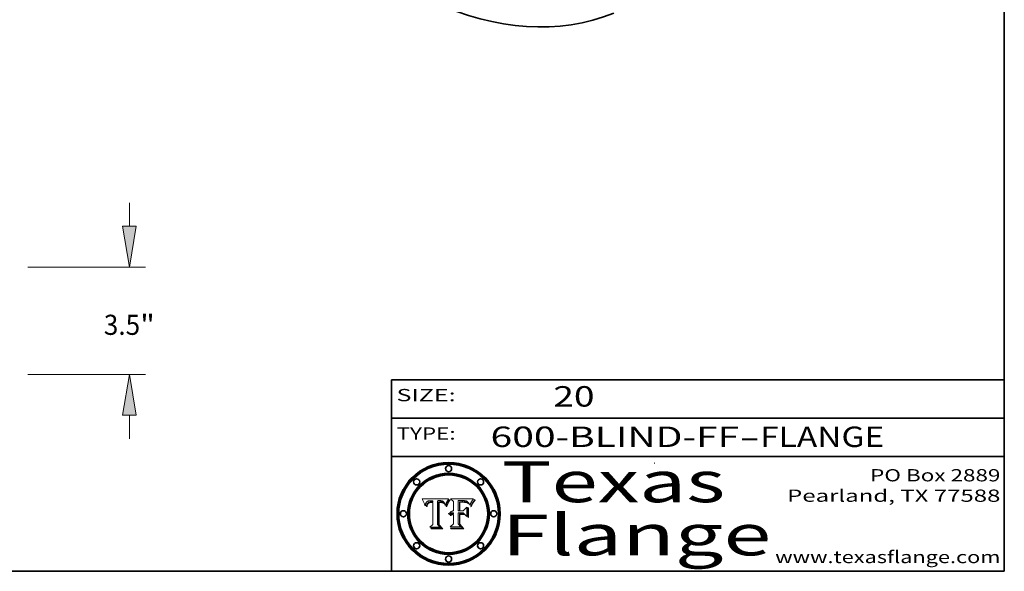
# Model space of a CAD drawing. Extents: x 0 to 10.8, y 0 to 8.2.
# Drawn here: x 5.9 to 10.8, y 0.2 to 2.9 of the extents above; entities that cross this region are included whole.
import ezdxf
from ezdxf.enums import TextEntityAlignment as Align

# ---------------------------------------------------------------- set-up
doc = ezdxf.new("R2010")
doc.units = 0
doc.header["$MEASUREMENT"] = 0
doc.layers.get('0').update_dxf_attribs({"lineweight": 13})
doc.layers.add('1', color=7, linetype='Continuous', lineweight=13)
doc.styles.get("Standard").update_dxf_attribs({"font": 'isocp.shx'})

# ---------------------------------------------------------------- blocks, each defined once
blk = doc.blocks.new('BLOCK1')
at = {"color": 7, "lineweight": 13, "ltscale": 0.03937}
for s, p, p2 in [('600-BLIND-FF', (8.235154, 0.858248), (9.451918, 0.858248)), ('FLANGE', (9.554966, 0.858248), (10.162585, 0.858248)), ('-', (9.453442, 0.858248), (9.553442, 0.858248))]:
    blk.add_text(s, height=0.1, dxfattribs=at).set_placement(p, p2, align=Align.FIT)
blk = doc.blocks.new('BLOCK2')
at = {"color": 7, "lineweight": 13, "ltscale": 0.03937}
blk.add_text('20', height=0.1, dxfattribs=at).set_placement((8.542453, 1.055967), (8.743977, 1.055967), align=Align.FIT)
blk = doc.blocks.new('BLOCK3')
at = {"color": 7, "lineweight": 13, "ltscale": 0.03937}
for s, p, p2 in [('PO Box 2889', (10.093103, 0.689966), (10.730818, 0.689966)), ('Pearland, TX 77588', (9.686702, 0.589966), (10.730818, 0.589966)), ('www.texasflange.com', (9.628644, 0.289966), (10.730818, 0.289966))]:
    blk.add_text(s, height=0.06, dxfattribs=at).set_placement(p, p2, align=Align.FIT)
blk = doc.blocks.new('BLOCK4')
at = {"color": 7, "lineweight": 13, "ltscale": 0.03937}
for s, p, p2 in [('Texas', (8.289209, 0.587871), (9.383692, 0.587871)), ('Flange', (8.289209, 0.327871), (9.608945, 0.327871))]:
    blk.add_text(s, height=0.2, dxfattribs=at).set_placement(p, p2, align=Align.FIT)
blk = doc.blocks.new('BLOCK5')
at = {"color": 7, "lineweight": 5, "ltscale": 0.00324}
blk.add_line((8.029831, 0.605292), (7.900255, 0.604209), dxfattribs=at)
at = {"color": 7, "lineweight": 5, "ltscale": 0.000103}
blk.add_line((7.900255, 0.604209), (7.902151, 0.600546), dxfattribs=at)
at = {"color": 7, "lineweight": 5, "ltscale": 0.0001}
blk.add_line((7.902151, 0.600546), (7.903945, 0.596951), dxfattribs=at)
at = {"color": 7, "lineweight": 5, "ltscale": 9.8e-05}
blk.add_line((7.903945, 0.596951), (7.905638, 0.593424), dxfattribs=at)
at = {"color": 7, "lineweight": 5, "ltscale": 9.5e-05}
for p, q in [((7.905638, 0.593424), (7.907229, 0.589967)), ((7.913659, 0.573722), (7.915938, 0.570681))]:
    blk.add_line(p, q, dxfattribs=at)
at = {"color": 7, "lineweight": 5, "ltscale": 9.3e-05}
blk.add_line((7.907229, 0.589967), (7.908719, 0.58658), dxfattribs=at)
at = {"color": 7, "lineweight": 5, "ltscale": 9e-05}
blk.add_line((7.908719, 0.58658), (7.910106, 0.583262), dxfattribs=at)
at = {"color": 7, "lineweight": 5, "ltscale": 8.7e-05}
blk.add_line((7.910106, 0.583262), (7.911392, 0.580013), dxfattribs=at)
at = {"color": 7, "lineweight": 5, "ltscale": 8.5e-05}
blk.add_line((7.911392, 0.580013), (7.912577, 0.576833), dxfattribs=at)
at = {"color": 7, "lineweight": 5, "ltscale": 5.5e-05}
for p, q in [((7.916824, 0.578087), (7.917339, 0.580242)), ((7.951177, 0.595142), (7.953361, 0.594908)), ((7.988236, 0.595943), (7.990431, 0.595799)), ((7.922543, 0.574013), (7.922096, 0.571866))]:
    blk.add_line(p, q, dxfattribs=at)
at = {"color": 7, "lineweight": 5, "ltscale": 5.2e-05}
for p, q in [((7.917339, 0.580242), (7.917966, 0.58224)), ((7.990431, 0.595799), (7.992506, 0.595562)), ((7.923073, 0.576006), (7.922543, 0.574013)), ((8.014802, 0.574562), (8.015467, 0.576534))]:
    blk.add_line(p, q, dxfattribs=at)
at = {"color": 7, "lineweight": 5, "ltscale": 5e-05}
for p, q in [((7.917966, 0.58224), (7.918703, 0.584081)), ((7.938912, 0.589269), (7.936934, 0.588921)), ((7.94287, 0.595557), (7.944881, 0.595532)), ((8.008726, 0.584579), (8.009591, 0.582795))]:
    blk.add_line(p, q, dxfattribs=at)
at = {"color": 7, "lineweight": 5, "ltscale": 4.7e-05}
for p, q in [((7.918703, 0.584081), (7.919549, 0.585767)), ((7.936934, 0.588921), (7.935095, 0.588473)), ((7.994457, 0.595229), (7.996287, 0.5948)), ((8.007806, 0.586212), (8.008726, 0.584579)), ((8.01683, 0.580272), (8.017528, 0.582038))]:
    blk.add_line(p, q, dxfattribs=at)
at = {"color": 7, "lineweight": 5, "ltscale": 4.5e-05}
for p, q in [((7.919549, 0.585767), (7.920506, 0.587294)), ((7.935095, 0.588473), (7.933397, 0.587925)), ((7.937799, 0.586203), (7.939577, 0.586511)), ((7.996287, 0.5948), (7.997995, 0.594276)), ((7.92513, 0.573132), (7.925573, 0.574872))]:
    blk.add_line(p, q, dxfattribs=at)
at = {"color": 7, "lineweight": 5, "ltscale": 4.3e-05}
for p, q in [((7.920506, 0.587294), (7.921574, 0.588665)), ((7.92516, 0.581064), (7.924381, 0.579533)), ((7.997995, 0.594276), (7.99958, 0.593658)), ((8.018954, 0.58536), (8.019684, 0.586917))]:
    blk.add_line(p, q, dxfattribs=at)
at = {"color": 7, "lineweight": 5, "ltscale": 4.2e-05}
for p, q in [((7.921574, 0.588665), (7.922751, 0.58988)), ((7.922751, 0.58988), (7.924063, 0.590958)), ((7.933397, 0.587925), (7.931839, 0.587279)), ((7.936151, 0.585809), (7.937799, 0.586203)), ((8.00581, 0.589025), (8.006836, 0.587694)), ((8.019684, 0.586917), (8.020426, 0.588405)), ((7.925573, 0.574872), (7.926092, 0.57648))]:
    blk.add_line(p, q, dxfattribs=at)
at = {"color": 7, "lineweight": 5, "ltscale": 4.6e-05}
for p, q in [((7.924381, 0.579533), (7.923684, 0.577847)), ((7.92553, 0.591923), (7.927152, 0.592775)), ((8.017528, 0.582038), (8.018235, 0.583734))]:
    blk.add_line(p, q, dxfattribs=at)
at = {"color": 7, "lineweight": 5, "ltscale": 4.4e-05}
for p, q in [((7.924063, 0.590958), (7.92553, 0.591923)), ((8.006836, 0.587694), (8.007806, 0.586212)), ((8.018235, 0.583734), (8.018954, 0.58536)), ((8.029019, 0.60375), (8.029831, 0.605292))]:
    blk.add_line(p, q, dxfattribs=at)
at = {"color": 7, "lineweight": 5, "ltscale": 4.1e-05}
for p, q in [((7.926023, 0.582444), (7.92516, 0.581064)), ((7.99958, 0.593658), (8.001043, 0.592944))]:
    blk.add_line(p, q, dxfattribs=at)
at = {"color": 7, "lineweight": 5, "ltscale": 3.9e-05}
for p, q in [((7.926968, 0.58367), (7.926023, 0.582444)), ((8.001043, 0.592944), (8.002384, 0.592136))]:
    blk.add_line(p, q, dxfattribs=at)
at = {"color": 7, "lineweight": 5, "ltscale": 7.7e-05}
blk.add_line((7.926092, 0.57648), (7.92736, 0.579297), dxfattribs=at)
at = {"color": 7, "lineweight": 5, "ltscale": 7.4e-05}
blk.add_line((7.929138, 0.585687), (7.926968, 0.58367), dxfattribs=at)
at = {"color": 7, "lineweight": 5, "ltscale": 4.8e-05}
for p, q in [((7.927152, 0.592775), (7.92893, 0.593513)), ((7.939577, 0.586511), (7.941484, 0.58673)), ((7.923684, 0.577847), (7.923073, 0.576006)), ((7.924766, 0.571259), (7.92513, 0.573132))]:
    blk.add_line(p, q, dxfattribs=at)
at = {"color": 7, "lineweight": 5, "ltscale": 6.9e-05}
for p, q in [((7.92736, 0.579297), (7.928935, 0.581582)), ((7.930843, 0.583356), (7.93324, 0.584759))]:
    blk.add_line(p, q, dxfattribs=at)
at = {"color": 7, "lineweight": 5, "ltscale": 5.1e-05}
for p, q in [((7.92893, 0.593513), (7.930864, 0.594138)), ((7.941484, 0.58673), (7.943519, 0.58686)), ((7.944881, 0.595532), (7.946936, 0.595454)), ((8.015467, 0.576534), (8.016143, 0.578438)), ((7.924478, 0.569252), (7.924766, 0.571259))]:
    blk.add_line(p, q, dxfattribs=at)
at = {"color": 7, "lineweight": 5, "ltscale": 6.5e-05}
blk.add_line((7.928935, 0.581582), (7.930843, 0.583356), dxfattribs=at)
at = {"color": 7, "lineweight": 5, "ltscale": 3.8e-05}
for p, q in [((7.930418, 0.586532), (7.929138, 0.585687)), ((7.93324, 0.584759), (7.93463, 0.585327)), ((8.002384, 0.592136), (8.003601, 0.591231)), ((8.003601, 0.591231), (8.004733, 0.590204))]:
    blk.add_line(p, q, dxfattribs=at)
at = {"color": 7, "lineweight": 5, "ltscale": 4e-05}
for p, q in [((7.931839, 0.587279), (7.930418, 0.586532)), ((7.93463, 0.585327), (7.936151, 0.585809)), ((8.004733, 0.590204), (8.00581, 0.589025)), ((8.020426, 0.588405), (8.021177, 0.589826))]:
    blk.add_line(p, q, dxfattribs=at)
at = {"color": 7, "lineweight": 5, "ltscale": 5.4e-05}
for p, q in [((7.930864, 0.594138), (7.932953, 0.594648)), ((7.943519, 0.58686), (7.945682, 0.586905)), ((7.949034, 0.595323), (7.951177, 0.595142)), ((7.924266, 0.567111), (7.924478, 0.569252)), ((8.014147, 0.572519), (8.014802, 0.574562))]:
    blk.add_line(p, q, dxfattribs=at)
at = {"color": 7, "lineweight": 5, "ltscale": 5.7e-05}
for p, q in [((7.932953, 0.594648), (7.9352, 0.595046)), ((7.943286, 0.589667), (7.941029, 0.589518)), ((8.012525, 0.574142), (8.014147, 0.572519))]:
    blk.add_line(p, q, dxfattribs=at)
at = {"color": 7, "lineweight": 5, "ltscale": 6e-05}
for p, q in [((7.9352, 0.595046), (7.9376, 0.595331)), ((7.945682, 0.589716), (7.943286, 0.589667))]:
    blk.add_line(p, q, dxfattribs=at)
at = {"color": 7, "lineweight": 5, "ltscale": 6.4e-05}
blk.add_line((7.9376, 0.595331), (7.940158, 0.5955), dxfattribs=at)
at = {"color": 7, "lineweight": 5, "ltscale": 5.3e-05}
for p, q in [((7.941029, 0.589518), (7.938912, 0.589269)), ((7.946936, 0.595454), (7.949034, 0.595323)), ((8.009591, 0.582795), (8.010404, 0.580859))]:
    blk.add_line(p, q, dxfattribs=at)
at = {"color": 7, "lineweight": 5, "ltscale": 6.8e-05}
blk.add_line((7.940158, 0.5955), (7.94287, 0.595557), dxfattribs=at)
at = {"color": 7, "lineweight": 5, "ltscale": 0.000162}
blk.add_line((7.952171, 0.589608), (7.945682, 0.589716), dxfattribs=at)
at = {"color": 7, "lineweight": 5, "ltscale": 0.000192}
blk.add_line((7.945682, 0.586905), (7.953361, 0.586796), dxfattribs=at)
at = {"color": 7, "lineweight": 5, "ltscale": 0.000136}
blk.add_line((7.953361, 0.594908), (7.952171, 0.589608), dxfattribs=at)
at = {"color": 7, "lineweight": 5, "ltscale": 0.00269}
blk.add_line((7.953361, 0.586796), (7.953361, 0.479178), dxfattribs=at)
at = {"color": 7, "lineweight": 5, "ltscale": 0.002931}
blk.add_line((7.974885, 0.478313), (7.976183, 0.595557), dxfattribs=at)
at = {"color": 7, "lineweight": 5, "ltscale": 4.9e-05}
for p, q in [((7.976183, 0.595557), (7.97813, 0.595713)), ((7.97813, 0.595713), (7.980077, 0.595835)), ((7.980077, 0.595835), (7.982024, 0.59592)), ((7.982024, 0.59592), (7.983971, 0.595973)), ((7.983971, 0.595973), (7.985918, 0.595991)), ((7.992506, 0.595562), (7.994457, 0.595229)), ((8.016143, 0.578438), (8.01683, 0.580272))]:
    blk.add_line(p, q, dxfattribs=at)
at = {"color": 7, "lineweight": 5, "ltscale": 5.8e-05}
for p, q in [((7.985918, 0.595991), (7.988236, 0.595943)), ((7.922096, 0.571866), (7.921734, 0.569565))]:
    blk.add_line(p, q, dxfattribs=at)
at = {"color": 7, "lineweight": 5, "ltscale": 5.6e-05}
blk.add_line((8.010404, 0.580859), (8.011163, 0.578771), dxfattribs=at)
at = {"color": 7, "lineweight": 5, "ltscale": 5.9e-05}
for p, q in [((8.011163, 0.578771), (8.011871, 0.576531)), ((7.916418, 0.575775), (7.916824, 0.578087))]:
    blk.add_line(p, q, dxfattribs=at)
at = {"color": 7, "lineweight": 5, "ltscale": 0.0004}
blk.add_line((8.021177, 0.589826), (8.029019, 0.60375), dxfattribs=at)
at = {"color": 7, "lineweight": 5, "ltscale": 8.2e-05}
blk.add_line((7.912577, 0.576833), (7.913659, 0.573722), dxfattribs=at)
at = {"color": 7, "lineweight": 5, "ltscale": 6.6e-05}
blk.add_line((7.915938, 0.570681), (7.916123, 0.573306), dxfattribs=at)
at = {"color": 7, "lineweight": 5, "ltscale": 6.2e-05}
for p, q in [((7.916123, 0.573306), (7.916418, 0.575775)), ((7.921734, 0.569565), (7.921454, 0.567111)), ((8.011871, 0.576531), (8.012525, 0.574142))]:
    blk.add_line(p, q, dxfattribs=at)
at = {"color": 7, "lineweight": 5, "ltscale": 7e-05}
blk.add_line((7.921454, 0.567111), (7.924266, 0.567111), dxfattribs=at)
at = {"color": 7, "lineweight": 5, "ltscale": 0.000493}
blk.add_line((7.953361, 0.479178), (7.93822, 0.466523), dxfattribs=at)
at = {"color": 7, "lineweight": 5, "ltscale": 0.001236}
blk.add_line((7.93822, 0.466523), (7.987647, 0.466523), dxfattribs=at)
at = {"color": 7, "lineweight": 5, "ltscale": 0.000434}
blk.add_line((7.987647, 0.466523), (7.974885, 0.478313), dxfattribs=at)
blk = doc.blocks.new('BLOCK6')
at = {"color": 7, "lineweight": 5, "ltscale": 0.000505}
blk.add_line((8.03978, 0.605292), (8.054382, 0.591339), dxfattribs=at)
at = {"color": 7, "lineweight": 5, "ltscale": 0.002807}
blk.add_line((8.152051, 0.605292), (8.03978, 0.605292), dxfattribs=at)
at = {"color": 7, "lineweight": 5, "ltscale": 0.001141}
blk.add_line((8.054382, 0.591339), (8.054382, 0.545696), dxfattribs=at)
at = {"color": 7, "lineweight": 5, "ltscale": 0.001265}
blk.add_line((8.076014, 0.545696), (8.076014, 0.596315), dxfattribs=at)
at = {"color": 7, "lineweight": 5, "ltscale": 0.0001}
blk.add_line((8.076014, 0.596315), (8.080016, 0.596207), dxfattribs=at)
at = {"color": 7, "lineweight": 5, "ltscale": 0.000262}
blk.add_line((8.080016, 0.596207), (8.090507, 0.596099), dxfattribs=at)
at = {"color": 7, "lineweight": 5, "ltscale": 7.8e-05}
for p, q in [((8.085749, 0.590474), (8.082612, 0.590366)), ((8.117954, 0.587933), (8.115029, 0.588965))]:
    blk.add_line(p, q, dxfattribs=at)
at = {"color": 7, "lineweight": 5, "ltscale": 0.001117}
blk.add_line((8.082612, 0.590366), (8.082612, 0.545696), dxfattribs=at)
at = {"color": 7, "lineweight": 5, "ltscale": 6.7e-05}
for p, q in [((8.085316, 0.587445), (8.087994, 0.58764)), ((8.120915, 0.584246), (8.123219, 0.582873)), ((8.036938, 0.537626), (8.03538, 0.535451)), ((8.043013, 0.542615), (8.040755, 0.541208))]:
    blk.add_line(p, q, dxfattribs=at)
at = {"color": 7, "lineweight": 5, "ltscale": 0.001044}
blk.add_line((8.085316, 0.545696), (8.085316, 0.587445), dxfattribs=at)
at = {"color": 7, "lineweight": 5, "ltscale": 6.8e-05}
for p, q in [((8.088465, 0.590591), (8.085749, 0.590474)), ((8.122807, 0.58518), (8.120546, 0.586671))]:
    blk.add_line(p, q, dxfattribs=at)
at = {"color": 7, "lineweight": 5, "ltscale": 6.3e-05}
for p, q in [((8.087994, 0.58764), (8.090491, 0.587792)), ((8.09689, 0.587987), (8.099417, 0.587969)), ((8.126338, 0.581511), (8.124737, 0.583461)), ((8.127607, 0.579333), (8.126338, 0.581511))]:
    blk.add_line(p, q, dxfattribs=at)
at = {"color": 7, "lineweight": 5, "ltscale": 7e-05}
for p, q in [((8.091251, 0.590682), (8.088465, 0.590591)), ((8.130044, 0.580736), (8.131463, 0.578313))]:
    blk.add_line(p, q, dxfattribs=at)
at = {"color": 7, "lineweight": 5, "ltscale": 5.8e-05}
for p, q in [((8.090491, 0.587792), (8.092805, 0.5879)), ((8.110827, 0.595125), (8.113085, 0.594648)), ((8.134311, 0.572844), (8.135177, 0.575007))]:
    blk.add_line(p, q, dxfattribs=at)
at = {"color": 7, "lineweight": 5, "ltscale": 0.000154}
blk.add_line((8.090507, 0.596099), (8.096672, 0.596207), dxfattribs=at)
at = {"color": 7, "lineweight": 5, "ltscale": 7.1e-05}
for p, q in [((8.094107, 0.590747), (8.091251, 0.590682)), ((8.102909, 0.596033), (8.10574, 0.595817)), ((8.113329, 0.586844), (8.116087, 0.586202)), ((8.140617, 0.587735), (8.14189, 0.590261))]:
    blk.add_line(p, q, dxfattribs=at)
at = {"color": 7, "lineweight": 5, "ltscale": 5.3e-05}
for p, q in [((8.092805, 0.5879), (8.094938, 0.587964)), ((8.104068, 0.587826), (8.106191, 0.5877)), ((8.124398, 0.58835), (8.125804, 0.586758)), ((8.136889, 0.57926), (8.137697, 0.581201))]:
    blk.add_line(p, q, dxfattribs=at)
at = {"color": 7, "lineweight": 5, "ltscale": 7.3e-05}
blk.add_line((8.097032, 0.590786), (8.094107, 0.590747), dxfattribs=at)
at = {"color": 7, "lineweight": 5, "ltscale": 4.9e-05}
for p, q in [((8.094938, 0.587964), (8.09689, 0.587987)), ((8.122994, 0.589734), (8.124398, 0.58835)), ((8.137697, 0.581201), (8.138474, 0.583019)), ((8.148372, 0.600311), (8.149522, 0.601895)), ((8.038381, 0.532799), (8.04004, 0.533868)), ((8.047222, 0.536498), (8.049152, 0.536744)), ((8.052347, 0.531458), (8.050394, 0.531249))]:
    blk.add_line(p, q, dxfattribs=at)
at = {"color": 7, "lineweight": 5, "ltscale": 8e-05}
for p, q in [((8.096672, 0.596207), (8.099887, 0.596163)), ((8.054382, 0.545696), (8.051189, 0.545309))]:
    blk.add_line(p, q, dxfattribs=at)
at = {"color": 7, "lineweight": 5, "ltscale": 7.5e-05}
for p, q in [((8.100026, 0.590798), (8.097032, 0.590786)), ((8.131463, 0.578313), (8.132887, 0.575682))]:
    blk.add_line(p, q, dxfattribs=at)
at = {"color": 7, "lineweight": 5, "ltscale": 6e-05}
blk.add_line((8.099417, 0.587969), (8.101811, 0.587915), dxfattribs=at)
at = {"color": 7, "lineweight": 5, "ltscale": 7.6e-05}
for p, q in [((8.099887, 0.596163), (8.102909, 0.596033)), ((8.051189, 0.545309), (8.048231, 0.544665))]:
    blk.add_line(p, q, dxfattribs=at)
at = {"color": 7, "lineweight": 5, "ltscale": 0.000106}
blk.add_line((8.104273, 0.590684), (8.100026, 0.590798), dxfattribs=at)
at = {"color": 7, "lineweight": 5, "ltscale": 5.6e-05}
for p, q in [((8.101811, 0.587915), (8.104068, 0.587826)), ((8.136049, 0.577196), (8.136889, 0.57926))]:
    blk.add_line(p, q, dxfattribs=at)
at = {"color": 7, "lineweight": 5, "ltscale": 9.8e-05}
blk.add_line((8.108189, 0.59034), (8.104273, 0.590684), dxfattribs=at)
at = {"color": 7, "lineweight": 5, "ltscale": 6.6e-05}
for p, q in [((8.10574, 0.595817), (8.108379, 0.595514)), ((8.118538, 0.585356), (8.120915, 0.584246)), ((8.128628, 0.582951), (8.130044, 0.580736)), ((8.03873, 0.539544), (8.036938, 0.537626)), ((8.040755, 0.541208), (8.03873, 0.539544))]:
    blk.add_line(p, q, dxfattribs=at)
at = {"color": 7, "lineweight": 5, "ltscale": 5e-05}
for p, q in [((8.106191, 0.5877), (8.108179, 0.58754)), ((8.11515, 0.594086), (8.117024, 0.593438)), ((8.049152, 0.536744), (8.051138, 0.536826))]:
    blk.add_line(p, q, dxfattribs=at)
at = {"color": 7, "lineweight": 5, "ltscale": 4.7e-05}
for p, q in [((8.108179, 0.58754), (8.110031, 0.587343)), ((8.032967, 0.530337), (8.033725, 0.528606))]:
    blk.add_line(p, q, dxfattribs=at)
at = {"color": 7, "lineweight": 5, "ltscale": 9.1e-05}
blk.add_line((8.111775, 0.589767), (8.108189, 0.59034), dxfattribs=at)
at = {"color": 7, "lineweight": 5, "ltscale": 6.2e-05}
blk.add_line((8.108379, 0.595514), (8.110827, 0.595125), dxfattribs=at)
at = {"color": 7, "lineweight": 5, "ltscale": 4.3e-05}
for p, q in [((8.110031, 0.587343), (8.111747, 0.587112)), ((8.118707, 0.592701), (8.120198, 0.591881)), ((8.120198, 0.591881), (8.121594, 0.59091)), ((8.13922, 0.584714), (8.139935, 0.586286))]:
    blk.add_line(p, q, dxfattribs=at)
at = {"color": 7, "lineweight": 5, "ltscale": 4e-05}
for p, q in [((8.111747, 0.587112), (8.113329, 0.586844)), ((8.139935, 0.586286), (8.140617, 0.587735)), ((8.052773, 0.536748), (8.054382, 0.53661)), ((8.045129, 0.526349), (8.046567, 0.527039)), ((8.046567, 0.527039), (8.048048, 0.527603)), ((8.048048, 0.527603), (8.049571, 0.528042)), ((8.049571, 0.528042), (8.051134, 0.528356)), ((8.051134, 0.528356), (8.052737, 0.528543))]:
    blk.add_line(p, q, dxfattribs=at)
at = {"color": 7, "lineweight": 5, "ltscale": 8.4e-05}
blk.add_line((8.115029, 0.588965), (8.111775, 0.589767), dxfattribs=at)
at = {"color": 7, "lineweight": 5, "ltscale": 5.4e-05}
for p, q in [((8.113085, 0.594648), (8.11515, 0.594086)), ((8.150747, 0.603555), (8.152051, 0.605292)), ((8.033725, 0.528606), (8.035222, 0.530168))]:
    blk.add_line(p, q, dxfattribs=at)
at = {"color": 7, "lineweight": 5, "ltscale": 6.5e-05}
for p, q in [((8.116087, 0.586202), (8.118538, 0.585356)), ((8.124737, 0.583461), (8.122807, 0.58518))]:
    blk.add_line(p, q, dxfattribs=at)
at = {"color": 7, "lineweight": 5, "ltscale": 4.6e-05}
for p, q in [((8.117024, 0.593438), (8.118707, 0.592701)), ((8.121594, 0.59091), (8.122994, 0.589734)), ((8.138474, 0.583019), (8.13922, 0.584714)), ((8.1473, 0.598802), (8.148372, 0.600311)), ((8.048522, 0.530904), (8.046733, 0.53042)), ((8.039021, 0.52592), (8.037725, 0.524604))]:
    blk.add_line(p, q, dxfattribs=at)
at = {"color": 7, "lineweight": 5, "ltscale": 7.2e-05}
for p, q in [((8.120546, 0.586671), (8.117954, 0.587933)), ((8.125449, 0.581235), (8.127607, 0.579333)), ((8.034058, 0.533022), (8.032967, 0.530337)), ((8.048231, 0.544665), (8.045504, 0.543768))]:
    blk.add_line(p, q, dxfattribs=at)
at = {"color": 7, "lineweight": 5, "ltscale": 6.9e-05}
for p, q in [((8.123219, 0.582873), (8.125449, 0.581235)), ((8.143089, 0.592394), (8.144543, 0.594729)), ((8.03538, 0.535451), (8.034058, 0.533022)), ((8.045504, 0.543768), (8.043013, 0.542615))]:
    blk.add_line(p, q, dxfattribs=at)
at = {"color": 7, "lineweight": 5, "ltscale": 5.7e-05}
blk.add_line((8.125804, 0.586758), (8.127215, 0.584958), dxfattribs=at)
at = {"color": 7, "lineweight": 5, "ltscale": 6.1e-05}
for p, q in [((8.127215, 0.584958), (8.128628, 0.582951)), ((8.14189, 0.590261), (8.143089, 0.592394))]:
    blk.add_line(p, q, dxfattribs=at)
at = {"color": 7, "lineweight": 5, "ltscale": 3.8e-05}
blk.add_line((8.144543, 0.594729), (8.145386, 0.596012), dxfattribs=at)
at = {"color": 7, "lineweight": 5, "ltscale": 4.1e-05}
for p, q in [((8.145386, 0.596012), (8.146304, 0.597369)), ((8.051138, 0.536826), (8.052773, 0.536748)), ((8.042372, 0.524592), (8.04373, 0.525533)), ((8.04373, 0.525533), (8.045129, 0.526349)), ((8.052737, 0.528543), (8.054382, 0.528606))]:
    blk.add_line(p, q, dxfattribs=at)
at = {"color": 7, "lineweight": 5, "ltscale": 4.4e-05}
for p, q in [((8.146304, 0.597369), (8.1473, 0.598802)), ((8.03978, 0.522333), (8.041057, 0.523526))]:
    blk.add_line(p, q, dxfattribs=at)
at = {"color": 7, "lineweight": 5, "ltscale": 5.2e-05}
for p, q in [((8.149522, 0.601895), (8.150747, 0.603555)), ((8.035222, 0.530168), (8.036774, 0.531566))]:
    blk.add_line(p, q, dxfattribs=at)
at = {"color": 7, "lineweight": 5, "ltscale": 5.1e-05}
for p, q in [((8.036774, 0.531566), (8.038381, 0.532799)), ((8.054382, 0.531527), (8.052347, 0.531458))]:
    blk.add_line(p, q, dxfattribs=at)
at = {"color": 7, "lineweight": 5, "ltscale": 4.8e-05}
for p, q in [((8.04004, 0.533868), (8.041754, 0.534771)), ((8.041754, 0.534771), (8.043522, 0.535512)), ((8.043522, 0.535512), (8.045345, 0.536087)), ((8.045345, 0.536087), (8.047222, 0.536498)), ((8.050394, 0.531249), (8.048522, 0.530904))]:
    blk.add_line(p, q, dxfattribs=at)
at = {"color": 7, "lineweight": 5, "ltscale": 4.5e-05}
for p, q in [((8.046733, 0.53042), (8.045027, 0.529796)), ((8.0404, 0.527097), (8.039021, 0.52592)), ((8.041859, 0.528135), (8.0404, 0.527097)), ((8.043403, 0.529035), (8.041859, 0.528135)), ((8.045027, 0.529796), (8.043403, 0.529035))]:
    blk.add_line(p, q, dxfattribs=at)
at = {"color": 7, "lineweight": 5, "ltscale": 0.000127}
blk.add_line((8.054382, 0.53661), (8.054382, 0.531527), dxfattribs=at)
at = {"color": 7, "lineweight": 5, "ltscale": 0.000165}
blk.add_line((8.082612, 0.545696), (8.076014, 0.545696), dxfattribs=at)
at = {"color": 7, "lineweight": 5, "ltscale": 0.001363}
blk.add_line((8.076014, 0.482097), (8.076014, 0.53661), dxfattribs=at)
at = {"color": 7, "lineweight": 5, "ltscale": 0.000619}
blk.add_line((8.076014, 0.53661), (8.100782, 0.53661), dxfattribs=at)
at = {"color": 7, "lineweight": 5, "ltscale": 0.000408}
blk.add_line((8.101647, 0.545696), (8.085316, 0.545696), dxfattribs=at)
at = {"color": 7, "lineweight": 5, "ltscale": 0.000639}
blk.add_line((8.100782, 0.53661), (8.118953, 0.518655), dxfattribs=at)
at = {"color": 7, "lineweight": 5, "ltscale": 0.000629}
blk.add_line((8.118953, 0.563975), (8.101647, 0.545696), dxfattribs=at)
at = {"color": 7, "lineweight": 5, "ltscale": 0.001133}
blk.add_line((8.118953, 0.518655), (8.118953, 0.563975), dxfattribs=at)
at = {"color": 7, "lineweight": 5, "ltscale": 7.9e-05}
blk.add_line((8.132887, 0.575682), (8.134311, 0.572844), dxfattribs=at)
at = {"color": 7, "lineweight": 5, "ltscale": 5.9e-05}
blk.add_line((8.135177, 0.575007), (8.136049, 0.577196), dxfattribs=at)
at = {"color": 7, "lineweight": 5, "ltscale": 0.000564}
blk.add_line((8.054382, 0.482097), (8.036753, 0.468038), dxfattribs=at)
at = {"color": 7, "lineweight": 5, "ltscale": 7.7e-05}
blk.add_line((8.037725, 0.524604), (8.03978, 0.522333), dxfattribs=at)
at = {"color": 7, "lineweight": 5, "ltscale": 4.2e-05}
blk.add_line((8.041057, 0.523526), (8.042372, 0.524592), dxfattribs=at)
at = {"color": 7, "lineweight": 5, "ltscale": 0.001163}
blk.add_line((8.054382, 0.528606), (8.054382, 0.482097), dxfattribs=at)
at = {"color": 7, "lineweight": 5, "ltscale": 0.000493}
blk.add_line((8.089859, 0.468038), (8.076014, 0.482097), dxfattribs=at)
at = {"color": 7, "lineweight": 5, "ltscale": 0.001328}
blk.add_line((8.036753, 0.468038), (8.089859, 0.468038), dxfattribs=at)
blk = doc.blocks.new('BLOCK15')
at = {"color": 7, "lineweight": 13, "ltscale": 0.019161}
for p, q in [((19.840769, 4.833315), (19.840769, 5.599738)), ((19.840769, -2.099737), (19.840769, -1.333315))]:
    blk.add_line(p, q, dxfattribs=at)
at = {"color": 7, "lineweight": 13, "ltscale": 0.03937}
for p, q in [((16.524935, 3.5), (20.365704, 3.5)), ((16.524935, 0), (20.365704, 0))]:
    blk.add_line(p, q, dxfattribs=at)
for points in [[(19.618551, 4.833315), (19.840769, 3.5), (20.062988, 4.833315)], [(20.062988, -1.333315), (19.840769, 0), (19.618551, -1.333315)]]:
    blk.add_lwpolyline(points, close=True, dxfattribs=at)
for points in [[(19.618551, 4.833315), (19.840769, 3.5), (19.618551, 4.833315), (20.062988, 4.833315)], [(20.062988, -1.333315), (19.840769, 0), (20.062988, -1.333315), (19.618551, -1.333315)]]:
    blk.add_solid(points, dxfattribs=at)
for s, p, p2 in [('3.5', (19.007537, 1.289505), (20.192811, 1.289505)), ('"', (20.192813, 1.289505), (20.674001, 1.289505))]:
    blk.add_text(s, height=0.656168, dxfattribs=at).set_placement(p, p2, align=Align.FIT)

msp = doc.modelspace()

# ---------------------------------------------------------------- linework, layer by layer
at = {"color": 7, "lineweight": 13, "ltscale": 0.03937}
for points in [[(8.029831, 0.605292), (8.029019, 0.60375), (8.021177, 0.589826), (8.020426, 0.588405), (8.019684, 0.586917), (8.018954, 0.58536), (8.018235, 0.583734), (8.017528, 0.582038), (8.01683, 0.580272), (8.016143, 0.578438), (8.015467, 0.576534), (8.014802, 0.574562), (8.014147, 0.572519), (8.012525, 0.574142), (8.011871, 0.576531), (8.011163, 0.578771), (8.010404, 0.580859), (8.009591, 0.582795), (8.008726, 0.584579), (8.007806, 0.586212), (8.006836, 0.587694), (8.00581, 0.589025), (8.004733, 0.590204), (8.003601, 0.591231), (8.002384, 0.592136), (8.001043, 0.592944), (7.99958, 0.593658), (7.997995, 0.594276), (7.996287, 0.5948), (7.994457, 0.595229), (7.992506, 0.595562), (7.990431, 0.595799), (7.988236, 0.595943), (7.985918, 0.595991), (7.983971, 0.595973), (7.982024, 0.59592), (7.980077, 0.595835), (7.97813, 0.595713), (7.976183, 0.595557), (7.974885, 0.478313), (7.987647, 0.466523), (7.93822, 0.466523), (7.953361, 0.479178), (7.953361, 0.586796), (7.945682, 0.586905), (7.943519, 0.58686), (7.941484, 0.58673), (7.939577, 0.586511), (7.937799, 0.586203), (7.936151, 0.585809), (7.93463, 0.585327), (7.93324, 0.584759), (7.930843, 0.583356), (7.928935, 0.581582), (7.92736, 0.579297), (7.926092, 0.57648), (7.925573, 0.574872), (7.92513, 0.573132), (7.924766, 0.571259), (7.924478, 0.569252), (7.924266, 0.567111), (7.921454, 0.567111), (7.921734, 0.569565), (7.922096, 0.571866), (7.922543, 0.574013), (7.923073, 0.576006), (7.923684, 0.577847), (7.924381, 0.579533), (7.92516, 0.581064), (7.926023, 0.582444), (7.926968, 0.58367), (7.929138, 0.585687), (7.930418, 0.586532), (7.931839, 0.587279), (7.933397, 0.587925), (7.935095, 0.588473), (7.936934, 0.588921), (7.938912, 0.589269), (7.941029, 0.589518), (7.943286, 0.589667), (7.945682, 0.589716), (7.952171, 0.589608), (7.953361, 0.594908), (7.951177, 0.595142), (7.949034, 0.595323), (7.946936, 0.595454), (7.944881, 0.595532), (7.94287, 0.595557), (7.940158, 0.5955), (7.9376, 0.595331), (7.9352, 0.595046), (7.932953, 0.594648), (7.930864, 0.594138), (7.92893, 0.593513), (7.927152, 0.592775), (7.92553, 0.591923), (7.924063, 0.590958), (7.922751, 0.58988), (7.921574, 0.588665), (7.920506, 0.587294), (7.919549, 0.585767), (7.918703, 0.584081), (7.917966, 0.58224), (7.917339, 0.580242), (7.916824, 0.578087), (7.916418, 0.575775), (7.916123, 0.573306), (7.915938, 0.570681), (7.913659, 0.573722), (7.912577, 0.576833), (7.911392, 0.580013), (7.910106, 0.583262), (7.908719, 0.58658), (7.907229, 0.589967), (7.905638, 0.593424), (7.903945, 0.596951), (7.902151, 0.600546), (7.900255, 0.604209)], [(8.007766, 0.581604), (8.006072, 0.582632), (8.004322, 0.583551), (8.002516, 0.584363), (8.000652, 0.585066), (7.998734, 0.58566), (7.996758, 0.586148), (7.994728, 0.586526), (7.992641, 0.586796), (7.990496, 0.586959), (7.988297, 0.587013), (7.986785, 0.586983), (7.985234, 0.586896), (7.983644, 0.586751), (7.983538, 0.477987), (8.000735, 0.457653), (7.945466, 0.457653), (7.942978, 0.460574), (7.994786, 0.460574), (7.980293, 0.477123), (7.980293, 0.589826), (7.986134, 0.589934), (7.988171, 0.589916), (7.990086, 0.589866), (7.991879, 0.589782), (7.993549, 0.589665), (7.995098, 0.589514), (7.997828, 0.589112), (8.000069, 0.588575), (8.001862, 0.587888), (8.003455, 0.586953), (8.004886, 0.585755), (8.006157, 0.584294), (8.007269, 0.582567)], [(8.036644, 0.598478), (8.035144, 0.596448), (8.033629, 0.594168), (8.032099, 0.591638), (8.030552, 0.588855), (8.028992, 0.585822), (8.027416, 0.582539), (8.025824, 0.579005), (8.024219, 0.575219), (8.022597, 0.571182), (8.020961, 0.566895), (8.018149, 0.567869), (8.020069, 0.573183), (8.021652, 0.577253), (8.023227, 0.581049), (8.024791, 0.584573), (8.026342, 0.587825), (8.027884, 0.590802), (8.029413, 0.593508), (8.030933, 0.595943), (8.032442, 0.598104), (8.03394, 0.599991)], [(8.03978, 0.605292), (8.152051, 0.605292), (8.150747, 0.603555), (8.149522, 0.601895), (8.148372, 0.600311), (8.1473, 0.598802), (8.146304, 0.597369), (8.145386, 0.596012), (8.144543, 0.594729), (8.143089, 0.592394), (8.14189, 0.590261), (8.140617, 0.587735), (8.139935, 0.586286), (8.13922, 0.584714), (8.138474, 0.583019), (8.137697, 0.581201), (8.136889, 0.57926), (8.136049, 0.577196), (8.135177, 0.575007), (8.134311, 0.572844), (8.132887, 0.575682), (8.131463, 0.578313), (8.130044, 0.580736), (8.128628, 0.582951), (8.127215, 0.584958), (8.125804, 0.586758), (8.124398, 0.58835), (8.122994, 0.589734), (8.121594, 0.59091), (8.120198, 0.591881), (8.118707, 0.592701), (8.117024, 0.593438), (8.11515, 0.594086), (8.113085, 0.594648), (8.110827, 0.595125), (8.108379, 0.595514), (8.10574, 0.595817), (8.102909, 0.596033), (8.099887, 0.596163), (8.096672, 0.596207), (8.090507, 0.596099), (8.080016, 0.596207), (8.076014, 0.596315), (8.076014, 0.545696), (8.082612, 0.545696), (8.082612, 0.590366), (8.085749, 0.590474), (8.088465, 0.590591), (8.091251, 0.590682), (8.094107, 0.590747), (8.097032, 0.590786), (8.100026, 0.590798), (8.104273, 0.590684), (8.108189, 0.59034), (8.111775, 0.589767), (8.115029, 0.588965), (8.117954, 0.587933), (8.120546, 0.586671), (8.122807, 0.58518), (8.124737, 0.583461), (8.126338, 0.581511), (8.127607, 0.579333), (8.125449, 0.581235), (8.123219, 0.582873), (8.120915, 0.584246), (8.118538, 0.585356), (8.116087, 0.586202), (8.113329, 0.586844), (8.111747, 0.587112), (8.110031, 0.587343), (8.108179, 0.58754), (8.106191, 0.5877), (8.104068, 0.587826), (8.101811, 0.587915), (8.099417, 0.587969), (8.09689, 0.587987), (8.094938, 0.587964), (8.092805, 0.5879), (8.090491, 0.587792), (8.087994, 0.58764), (8.085316, 0.587445), (8.085316, 0.545696), (8.101647, 0.545696), (8.118953, 0.563975), (8.118953, 0.518655), (8.100782, 0.53661), (8.076014, 0.53661), (8.076014, 0.482097), (8.089859, 0.468038), (8.036753, 0.468038), (8.054382, 0.482097), (8.054382, 0.528606), (8.052737, 0.528543), (8.051134, 0.528356), (8.049571, 0.528042), (8.048048, 0.527603), (8.046567, 0.527039), (8.045129, 0.526349), (8.04373, 0.525533), (8.042372, 0.524592), (8.041057, 0.523526), (8.03978, 0.522333), (8.037725, 0.524604), (8.039021, 0.52592), (8.0404, 0.527097), (8.041859, 0.528135), (8.043403, 0.529035), (8.045027, 0.529796), (8.046733, 0.53042), (8.048522, 0.530904), (8.050394, 0.531249), (8.052347, 0.531458), (8.054382, 0.531527), (8.054382, 0.53661), (8.052773, 0.536748), (8.051138, 0.536826), (8.049152, 0.536744), (8.047222, 0.536498), (8.045345, 0.536087), (8.043522, 0.535512), (8.041754, 0.534771), (8.04004, 0.533868), (8.038381, 0.532799), (8.036774, 0.531566), (8.035222, 0.530168), (8.033725, 0.528606), (8.032967, 0.530337), (8.034058, 0.533022), (8.03538, 0.535451), (8.036938, 0.537626), (8.03873, 0.539544), (8.040755, 0.541208), (8.043013, 0.542615), (8.045504, 0.543768), (8.048231, 0.544665), (8.051189, 0.545309), (8.054382, 0.545696), (8.054382, 0.591339)], [(8.160271, 0.598694), (8.157292, 0.595112), (8.154542, 0.59159), (8.152022, 0.588129), (8.149732, 0.584729), (8.147671, 0.581388), (8.145838, 0.578109), (8.144234, 0.57489), (8.142862, 0.571733), (8.141717, 0.568634), (8.140802, 0.565596), (8.138531, 0.567111), (8.139469, 0.570503), (8.140637, 0.573882), (8.142038, 0.577251), (8.14367, 0.58061), (8.145533, 0.583958), (8.147629, 0.587294), (8.149955, 0.590619), (8.152513, 0.593936), (8.155303, 0.597239), (8.158324, 0.600533)], [(8.107488, 0.527525), (8.085316, 0.527525), (8.085316, 0.481233), (8.104352, 0.457653), (8.041727, 0.457653), (8.039024, 0.460574), (8.098295, 0.460574), (8.082612, 0.479934), (8.082612, 0.530445), (8.104352, 0.530445)], [(8.126849, 0.560189), (8.126849, 0.513464), (8.124036, 0.515087), (8.124036, 0.561812)]]:
    msp.add_lwpolyline(points, close=True, dxfattribs=at)
at = {"color": 7, "lineweight": 70, "ltscale": 0.03937}
for radius in [0.2475, 0.195]:
    msp.add_circle((8.029755, 0.53125), radius, dxfattribs=at)
at = {"color": 7, "lineweight": 35, "ltscale": 0.03937}
for centre in [(8.029755, 0.7525), (7.873308, 0.687697), (8.186202, 0.687697), (7.808505, 0.53125), (8.251005, 0.53125), (7.873308, 0.374803), (8.186202, 0.374803), (8.029755, 0.31)]:
    msp.add_circle(centre, 0.015, dxfattribs=at)
msp.add_ellipse((7.940918, 5.207325), major_axis=(0.897895, -2.22571), ratio=0.616564, start_param=5.14001686, end_param=6.28321118, dxfattribs=at)
at = {"color": 7, "lineweight": 5, "ltscale": 0.03937}
msp.add_point((8.029755, 0.53125), dxfattribs=at)
at = {"layer": '1', "color": 7, "lineweight": 35, "ltscale": 0.03937}
for p, q in [((10.75, 8.25), (10.75, 0.25)), ((7.75, 1.1875), (10.75, 1.1875)), ((7.75, 1.1875), (7.75, 0.25)), ((7.75, 1), (10.75, 1)), ((7.75, 0.8125), (10.75, 0.8125)), ((0.25, 0.25), (10.75, 0.25))]:
    msp.add_line(p, q, dxfattribs=at)
at = {"layer": '1', "color": 7, "lineweight": 35, "ltscale": 3.2e-05}
msp.add_line((9.035676, 0.778761), (9.036922, 0.778449), dxfattribs=at)

# ---------------------------------------------------------------- block references
at = {"lineweight": 0, "xscale": 0.15, "yscale": 0.15, "zscale": 0.15}
msp.add_blockref('BLOCK15', (3.490845, 1.213463), dxfattribs=at)
at = {"lineweight": 0}
for name in ['BLOCK2', 'BLOCK1', 'BLOCK4', 'BLOCK3', 'BLOCK5', 'BLOCK6']:
    msp.add_blockref(name, (0, 0), dxfattribs=at)

# ---------------------------------------------------------------- texts
at = {"color": 7, "lineweight": 13, "ltscale": 0.03937}
for s, p, p2 in [('SIZE:', (7.774762, 1.08216), (8.064134, 1.08216)), ('TYPE:', (7.774762, 0.894218), (8.064134, 0.894218))]:
    msp.add_text(s, height=0.06, dxfattribs=at).set_placement(p, p2, align=Align.FIT)

doc.saveas('drawing.dxf')
